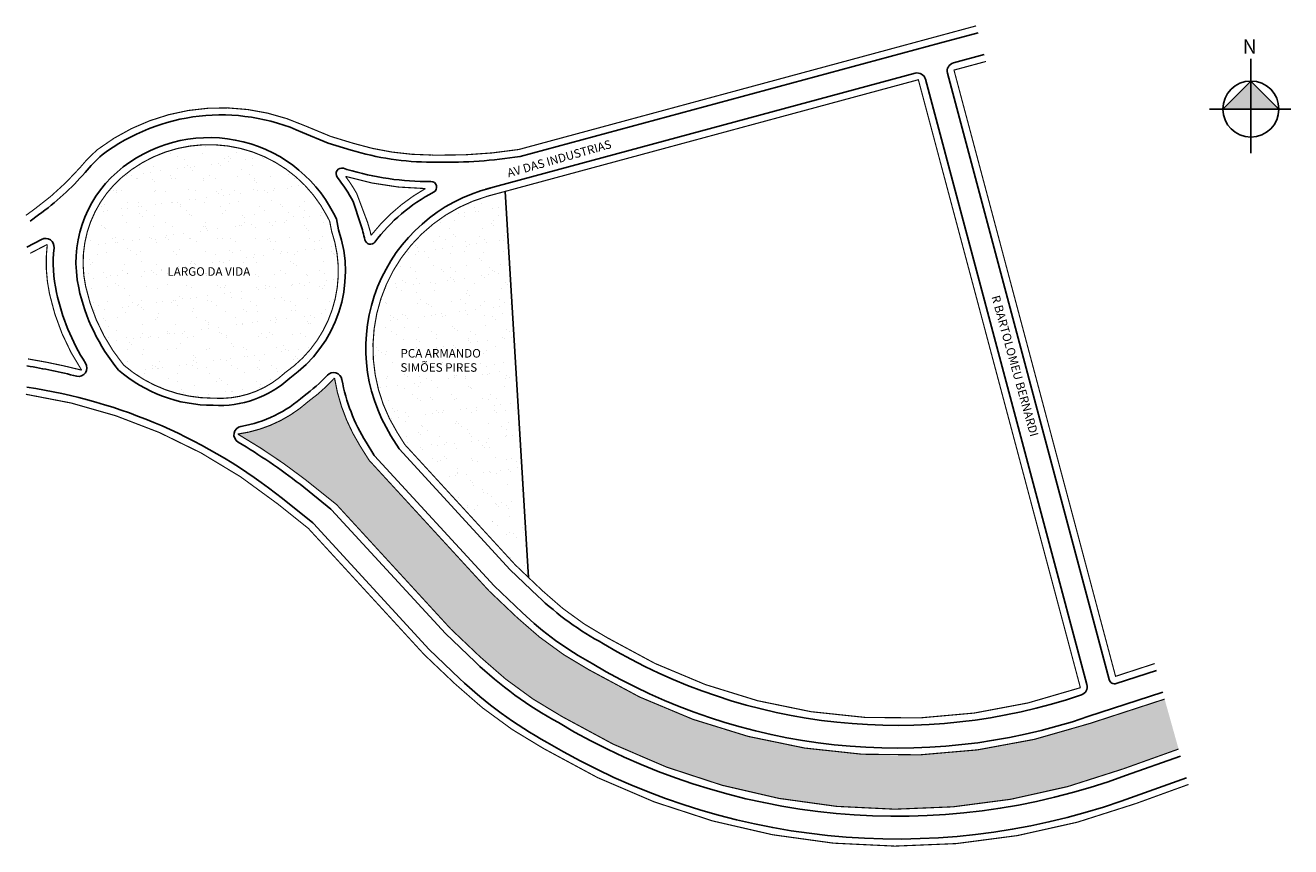
# Model space of a CAD drawing. Units: millimetres. Extents: x 996306 to 996751, y 2909478 to 2909768.
import ezdxf

# ---------------------------------------------------------------- set-up
doc = ezdxf.new("R2010")
doc.units = ezdxf.units.MM
doc.styles.add('ROMANS', font='arial.ttf', dxfattribs={"height": 1.5})
doc.styles.get("Standard").update_dxf_attribs({"font": 'arial.ttf'})
pattern_1 = [(37.50000000000001, (0, 0), (-0.2809881398131165, 8.594789083329182), [0, -6.780111194783139, 0, -7.583019099428509, 0, -7.248474139159605]), (7.499999999999999, (0, 0), (7.894265033981667, 12.58846324353773), [0, -3.657691565606693, 0, -6.111021274245329, 0, -2.341814721882334]), (327.5, (-5.486537348410039, 0), (13.89094546327745, 0.02523899691250115), [0, -2.230299735126032, 0, -8.029079046453715, 0, -10.48240875509235]), (317.5, (-5.486537348410039, 0), (13.40913191891919, 3.914954414270826), [0, -1.115149867563016, 0, -5.263507374897435, 0, -6.021809284840287])]

msp = doc.modelspace()

# ---------------------------------------------------------------- hatches: boundary and pattern name
at = {"linetype": 'ByBlock'}
for points in [[(996737.2523525867, 2909748.011593187), (996727.3844188807, 2909738.143659481), (996737.2523525867, 2909738.143659481)], [(996747.1202862929, 2909738.143659481), (996737.2523525867, 2909738.143659481), (996737.2523525867, 2909748.011593187)]]:
    msp.add_hatch(color=7, dxfattribs=at).paths.add_polyline_path(points)
at = {"lineweight": -2}
h = msp.add_hatch(dxfattribs=at)
h.set_pattern_fill('AR-SAND', color=256, scale=0.1756141523721285, style=0)
h.set_pattern_definition(pattern_1)
edge = h.paths.add_edge_path()
edge.add_line((996412.7198178178, 2909698.673784526), (996413.4425512949, 2909695.007394233))
edge.add_arc((996372.4272671606, 2909681.000553338), 43.34103280364852, -55.32341600201062, 18.85518787282598, ccw=False)
edge.add_arc((996374.0027204242, 2909670.033715894), 33.78945712381507, 266.28037711024297, 313.09000265120244, ccw=False)
edge.add_arc((996371.6809125151, 2909634.319650747), 2.000000000720107, 86.28037720704103, 90.15861848606207)
edge.add_arc((996371.5422563893, 2909684.404577259), 48.08511843974578, 229.2576426108177, 270.158618388371, ccw=False)
edge.add_arc((996390.974057173, 2909689.627537061), 65.70600719632763, 192.1876986016113, 219.3426305933129, ccw=False)
edge.add_arc((996365.5593551289, 2909684.13839532), 39.7052811093816, 131.0581740975568, 192.1876986010299, ccw=False)
edge.add_arc((996370.2632977616, 2909678.738211812), 46.86691906476366, 27.430288777279827, 131.0581740978202, ccw=False)
edge.add_line((996411.8610619868, 2909700.328351091), (996412.7198178178, 2909698.673784526))
h = msp.add_hatch(dxfattribs=at)
h.set_pattern_fill('AR-SAND', color=256, scale=0.1756141523721285, style=0)
h.set_pattern_definition([(37.50000000000001, (994525.2956140211, 2907968.696881617), (-0.2809881398131165, 8.594789083329182), [0, -6.780111194783139, 0, -7.583019099428509, 0, -7.248474139159605]), (7.499999999999999, (994525.2956140211, 2907968.696881617), (7.894265033981667, 12.58846324353773), [0, -3.657691565606693, 0, -6.111021274245329, 0, -2.341814721882334]), (327.5, (994519.8090766728, 2907968.696881617), (13.89094546327745, 0.02523899691250115), [0, -2.230299735126032, 0, -8.029079046453715, 0, -10.48240875509235]), (317.5, (994519.8090766728, 2907968.696881617), (13.40913191891919, 3.914954414270826), [0, -1.115149867563016, 0, -5.263507374897435, 0, -6.021809284840287])])
h.paths.add_polyline_path([(996474.5389021435, 2909709.140780907), (996468.4153892635, 2909707.485989638, 0.4993088700994536), (996436.4409249497, 2909624.396377994), (996439.2227865822, 2909619.947761034), (996478.1250254657, 2909577.587881668), (996482.7298548347, 2909573.212583881)])
h.paths.add_polyline_path([(996430.5304034074, 2909656.94206375), (996475.9028453203, 2909656.938959089), (996475.9026815597, 2909654.545712165), (996430.5302396468, 2909654.548816826)], flags=24)
h = msp.add_hatch(dxfattribs=at)
h.set_pattern_fill('AR-SAND', color=256, scale=0.1756141523721285, style=0)
h.set_pattern_definition(pattern_1)
edge = h.paths.add_edge_path()
edge.add_line((996711.7800834958, 2909512.753476069), (996692.2630461277, 2909505.761200767))
edge.add_arc((996612.6859051245, 2909721.630481112), 230.0697015402738, 239.1007724805985, 290.2356914020299, ccw=False)
edge.add_arc((996560.6553984778, 2909645.129622791), 137.811552569328, 226.4641583432765, 241.3299664961809, ccw=False)
edge.add_line((996465.7296706706, 2909545.224016233), (996455.2932149036, 2909555.140258109))
edge.add_line((996455.2932149036, 2909555.140258109), (996415.256168597, 2909598.735806859))
edge.add_arc((996413.7831141731, 2909597.382991033), 1.999999998389153, 42.56357841585699, 51.33710193704547)
edge.add_line((996415.0325884857, 2909598.944661272), (996404.1270871809, 2909607.670026862))
edge.add_arc((996271.6774996883, 2909436.64255291), 216.3175676485616, 52.24456145829255, 59.84073368024451)
edge.add_arc((996374.0027204241, 2909670.033715894), 46.78945712426072, 277.8047337688633, 311.9013552735925)
edge.add_arc((996372.4272671615, 2909681.000553338), 56.3410328035004, 305.6330132942346, 318.1899941409009)
edge.add_arc((996478.2727303725, 2909653.822061225), 64.68966407053841, 189.2352720643782, 212.012787289867)
edge.add_line((996423.4204359705, 2909619.529519232), (996426.4896349903, 2909614.642361384))
edge.add_arc((996428.1833340356, 2909615.706026528), 1.999999998417338, 212.1293581713311, 222.5635783970081)
edge.add_line((996426.7102796112, 2909614.353210703), (996468.8496024249, 2909568.468534597))
edge.add_line((996468.8496024249, 2909568.468534597), (996478.8170265179, 2909558.997945118))
edge.add_arc((996560.6553984781, 2909645.129622791), 118.8115525691756, 226.4641583430526, 241.5054666497398)
edge.add_arc((996612.6859051242, 2909721.630481111), 211.0697015397023, 238.9988648100902, 288.7552639513751)
edge.add_line((996680.5503993956, 2909521.76845539), (996706.8568447852, 2909530.332075529))

# ---------------------------------------------------------------- linework, layer by layer
at = {"linetype": 'ByBlock'}
for p, q in [((996737.2523525867, 2909722.562711524), (996737.2523525867, 2909755.802067165)), ((996737.2523525867, 2909748.011593187), (996727.3844188807, 2909738.143659481)), ((996747.1202862929, 2909738.143659481), (996737.2523525867, 2909748.011593187)), ((996751.275205748, 2909738.143659481), (996722.7101344937, 2909738.143659481))]:
    msp.add_line(p, q, dxfattribs=at)
at = {"lineweight": -3}
for points, const_width in [([(996626.8877787833, 2909763.777187231), (996640.4494536415, 2909767.442034776)], 0.3999999999999998), ([(996626.8877787833, 2909763.777187231), (996479.1612271898, 2909723.856211716)], 0.4), ([(996643.9556019999, 2909754.923206976), (996632.6583010624, 2909751.87027391), (996689.5797632816, 2909538.364998043), (996703.3514689967, 2909542.84814484)], 0.4), ([(996413.1852346158, 2909728.468149689), (996404.1051897602, 2909732.226567847)], 0.3999999999999998), ([(996313.2362384888, 2909690.473860724), (996307.2338256785, 2909687.347167152)], 0.4)]:
    msp.add_lwpolyline(points, dxfattribs=dict(at, const_width=const_width))
at = {"lineweight": -2}
for points in [[(996627.5399734012, 2909761.363757683), (996479.8134218077, 2909721.442782168)], [(996627.5399734012, 2909761.363757683), (996641.1237129412, 2909765.034567891)], [(996474.5389021435, 2909709.140780907), (996482.7298548347, 2909573.212583881)]]:
    msp.add_lwpolyline(points, dxfattribs=at)
for points in [[(996643.2813427001, 2909757.330673861), (996632.487160212, 2909754.413701318, 0.4132218519343037), (996630.3710440579, 2909750.744766217), (996687.2980965051, 2909537.218522104, 0.4301699865996298), (996689.8496854457, 2909535.831965332), (996704.0241730576, 2909540.446230991)], [(996437.2254230104, 2909618.426656157), (996476.3412902656, 2909575.834161078), (996486.0495126441, 2909566.609853186, 0.06625149489836359), (996509.1825859979, 2909549.830399314, 0.2214167491389361), (996677.5606816497, 2909531.842524311, 0.3941939848822119), (996679.4890737685, 2909535.454077153), (996622.6532604571, 2909748.638094694, 0.4152059687320758), (996618.97187722, 2909750.761390507), (996467.7472919807, 2909709.895121719)], [(996403.1490587121, 2909729.916629879, 0.2748023400211015), (996332.583272889, 2909721.995339879, 0.04327224249188709), (996326.5594813813, 2909715.754532006, 0.04327224249188709)], [(996412.2291035677, 2909726.158211721), (996403.1490587121, 2909729.916629879, 0.09024592484397238)], [(996415.1034640534, 2909699.508097975), (996415.8632543025, 2909695.653720556, -0.3333167160121813), (996398.6586331149, 2909643.406461665, -0.2052295466896143), (996371.72890739, 2909633.815564745, 0.01596764545096612), (996371.6012592247, 2909633.81949323, -0.1810799524253841), (996338.3629235536, 2909646.220993349, -0.1198467129668391), (996324.3053285873, 2909675.22822991, -0.2732385496523548), (996337.837872646, 2909715.962995278, -0.485724280185812), (996414.0799919408, 2909701.480023727), (996415.1034640534, 2909699.508097975)], [(996412.2291035677, 2909726.158211721), (996420.2754252673, 2909723.703623808, 0.07388634108986489), (996448.6992385155, 2909719.448907224, 0.1702776095746289)], [(996448.6992385155, 2909719.448907224), (996450.7773580721, 2909719.414673626, 0.04312997426781433), (996479.8134218077, 2909721.442782168, 10.94786185895607)], [(996420.9820254697, 2909705.5444436, 0.04471378524723527), (996415.4082637116, 2909714.134475066, -0.7336544327380085), (996417.5657310965, 2909717.281474941), (996418.8249030649, 2909716.897355537, 0.07684719202410285), (996448.4001615467, 2909712.648174758, -0.7876263520115465), (996449.3516459323, 2909708.87771663, 0.1104114387039607), (996428.6610499687, 2909691.321867688, -0.6432359953395015), (996425.1086314586, 2909692.114988504, 0.02683661810599009), (996423.6150168475, 2909697.69399802), (996420.9820254697, 2909705.5444436)], [(996307.1717155745, 2909698.675503934), (996310.1983577572, 2909700.874560923, 0.05505024441811556), (996326.6221190526, 2909715.825549382, -0.3376693070726102)], [(996437.2254230104, 2909618.426656157), (996434.3212453403, 2909623.070874937, -0.5075690404099806), (996469.2117450053, 2909710.290869082, -1.8173482513859)], [(996306.0788626848, 2909647.674537355, -0.02094150516783342), (996323.6123452428, 2909644.056930551, 0.6627275308134191), (996326.747041046, 2909648.612345579, -0.08913541980772244), (996316.4856386419, 2909673.539310386, -0.07903589194172274), (996315.6189783422, 2909689.289028064, 0.597324937472372), (996311.24885202, 2909692.257465329), (996306.0788626848, 2909689.56438624)], [(996706.1818177657, 2909532.742283584), (996679.8190753253, 2909524.160336889, -0.2207449259530379), (996505.214037787, 2909542.881724105, -0.0658422738330158), (996480.5390470241, 2909560.810304182), (996470.6333376251, 2909570.222255188), (996428.5567340165, 2909616.03863759, -0.04744547566970438), (996428.3281299891, 2909616.340568784), (996425.5438652331, 2909620.849025297, -0.0957590477697259), (996417.0543241479, 2909642.873953785, 0.6188975794533097), (996411.9016793071, 2909644.385971556, -0.05094429370430097), (996403.6829531648, 2909637.160629686, -0.1421171484059723), (996381.4831940667, 2909626.380554194, 0.6970949483333397), (996380.4557654039, 2909620.845582965, -0.03055241149237399), (996402.2857691483, 2909605.97900708), (996413.191270453, 2909597.25364149, -0.0383004295735942), (996413.4148505644, 2909597.044787077), (996453.5094797034, 2909553.386537519), (996464.0076501644, 2909543.411657169, 0.0648682630377197), (996493.2961238956, 2909522.044043164, 0.2268409401796389), (996693.1277530021, 2909503.415506409), (996712.4749171311, 2909510.272547785)], [(996714.620698013, 2909502.610960593), (996691.5917178247, 2909494.369278921, -0.221685909971902), (996489.320294759, 2909515.100319928, -0.0646071630031825), (996458.4971845445, 2909537.612108165), (996447.8015270628, 2909547.774631629), (996407.0398032736, 2909592.159267372, 0.03830042957361369), (996406.8162231623, 2909592.368121786), (996396.0759771217, 2909600.961268548, 0.1327471043570574), (996306.0788626848, 2909640.167148576)]]:
    msp.add_lwpolyline(points, format="xyb", dxfattribs=at)
at = {"lineweight": -3}
for points, const_width in [([(996439.3451026198, 2909619.752159213), (996436.4409249497, 2909624.396377994, -0.4993088700994536), (996468.4153892635, 2909707.485989638), (996620.1083954269, 2909748.478842443), (996677.193536254, 2909534.359628617, -0.2221128845865732), (996510.4222337084, 2909552.002216436, -0.06639057668194052), (996487.7715331502, 2909568.42221225), (996478.1250254657, 2909577.587881668), (996439.066741043, 2909620.117675939)], 0.4), ([(996404.1051897602, 2909732.226567847, 0.2752642447734537), (996330.9412104649, 2909723.880447567, 0.04258101207894987), (996324.7092169822, 2909717.441741551)], 0.4), ([(996412.7198178178, 2909698.673784526), (996413.4425512949, 2909695.007394233, -0.3354620986030213), (996397.0858650549, 2909645.357900878, -0.2071338453492008), (996371.8106606611, 2909636.315437665, 0.01692363529598117), (996371.6753756925, 2909636.319643083, -0.1803832890760497), (996340.1590856899, 2909647.972788773, -0.1190433429897758), (996326.7489816952, 2909675.756017262, -0.2732385496523549), (996339.4799350702, 2909714.07788759, -0.4857242801858133), (996411.8610619868, 2909700.328351091), (996412.7198178178, 2909698.673784526)], 0.4), ([(996412.9585597923, 2909728.549423467), (996421.0048814919, 2909726.094835555, 0.07388634108986476), (996448.7019399835, 2909721.948905765, 0.07388634108986476)], 0.3999999999999998), ([(996448.7404163127, 2909721.948568079), (996450.8185358694, 2909721.914334481, 0.04312997426781433), (996479.4251469914, 2909723.912446653, 0.04312997426781433)], 0.4), ([(996305.702220636, 2909700.69802331), (996308.7288628187, 2909702.897080299, 0.05520964935634035), (996324.7406948693, 2909717.477480541, 0.05520964935634035)], 0.4), ([(996446.4560937317, 2909710.146605346, 0.09849775844734715), (996427.322517577, 2909693.682172284, 0.02137940804188453), (996426.0389531368, 2909698.323922068), (996422.2254113349, 2909708.470126505, 0.02980370824997734), (996418.3217651494, 2909714.437395426, 0.07131376988918482), (996446.4560937317, 2909710.146605346, 0.1100844323020756)], 0.4), ([(996313.2362384888, 2909690.473860724, 0.08349631857906913), (996314.041985534, 2909673.011523035, 0.09321063615476617), (996325.3334829172, 2909646.200004548, 0.02227010570314424), (996306.4810906609, 2909650.14196773)], 0.4), ([(996715.2735637676, 2909500.279880125), (996696.7595218745, 2909493.563590105, -0.2266247128182813), (996488.0775818555, 2909512.930587535, -0.06453071808262141), (996456.7751640382, 2909535.799749101), (996446.0177918626, 2909546.020911038), (996405.328209104, 2909590.326993839, 0.0383004295735942), (996405.1046289927, 2909590.535848252), (996394.5141342282, 2909599.009180749, 0.1327471043570575), (996305.7129497343, 2909637.694072007)], 0.4)]:
    msp.add_lwpolyline(points, format="xyb", dxfattribs=dict(at, const_width=const_width))
at = {"lineweight": -3, "const_width": 0.4}
msp.add_lwpolyline([(996474.5389021435, 2909709.140780907), (996468.4153892635, 2909707.485989638, 0.4993088700994536), (996436.4409249497, 2909624.396377994), (996439.2227865822, 2909619.947761034), (996478.1250254657, 2909577.587881668), (996482.7298548347, 2909573.212583881)], format="xyb", close=True, dxfattribs=at)
at = {"lineweight": -2, "const_width": 0.4}
msp.add_lwpolyline([(996711.7800834958, 2909512.753476069), (996692.2630461277, 2909505.761200767, -0.2268958175256554), (996494.5382841562, 2909524.214151427, -0.06495544755185644), (996465.7296706706, 2909545.224016233), (996455.2932149036, 2909555.140258109), (996415.256168597, 2909598.735806859, 0.0383004295735942), (996415.0325884857, 2909598.944661272), (996404.1270871809, 2909607.670026862, 0.03315669640091396), (996380.3566083316, 2909623.67768709, 0.1498820358647991), (996405.2510669079, 2909635.208521853, 0.05484505688666388), (996414.421596176, 2909643.440091307, 0.09971418468203097), (996423.4204359705, 2909619.529519232), (996426.4896349903, 2909614.642361384, 0.0455593570928749), (996426.7102796112, 2909614.353210703), (996468.8496024249, 2909568.468534597), (996478.8170265179, 2909558.997945118, 0.06572448075317305), (996503.9733878201, 2909540.710588647, 0.2205797752544089), (996680.5503993956, 2909521.76845539), (996706.8568447852, 2909530.332075529)], format="xyb", dxfattribs=at)
at = {"linetype": 'ByBlock'}
msp.add_circle((996737.2523525867, 2909738.143659481), 9.867933706050405, dxfattribs=at)

# ---------------------------------------------------------------- texts
at = {"linetype": 'ByBlock', "insert": (996739.304115141, 2909757.661528895), "char_height": 5.033722360784745, "width": 27.00697645866426, "attachment_point": 1, "rotation": 180.00000000000117}
msp.add_mtext('{\\fArial|b1|i0|c0|p34;N}', dxfattribs=at)
at = {"lineweight": -2, "char_height": 3, "attachment_point": 1, "style": 'ROMANS'}
for s, insert, width, rotation in [('AV DAS INDUSTRIAS', (996474.9204398795, 2909716.965565578), 132.5055209997039, 15.888074995005171), ('R BARTOLOMEU BERNARDI', (996648.7119202308, 2909672.848039536), 58.82356210251378, 285.545351012035)]:
    msp.add_mtext(s, dxfattribs=dict(at, insert=insert, width=width, rotation=rotation))
at = {"lineweight": -2, "char_height": 3, "width": 38.53233587987732, "attachment_point": 1, "style": 'ROMANS'}
for s, insert in [('LARGO DA VIDA', (996355.5803137895, 2909682.430213614)), ('PCA ARMANDO SIMÕES PIRES', (996437.6606136494, 2909653.632579264))]:
    msp.add_mtext(s, dxfattribs=dict(at, insert=insert))

doc.saveas('drawing.dxf')
